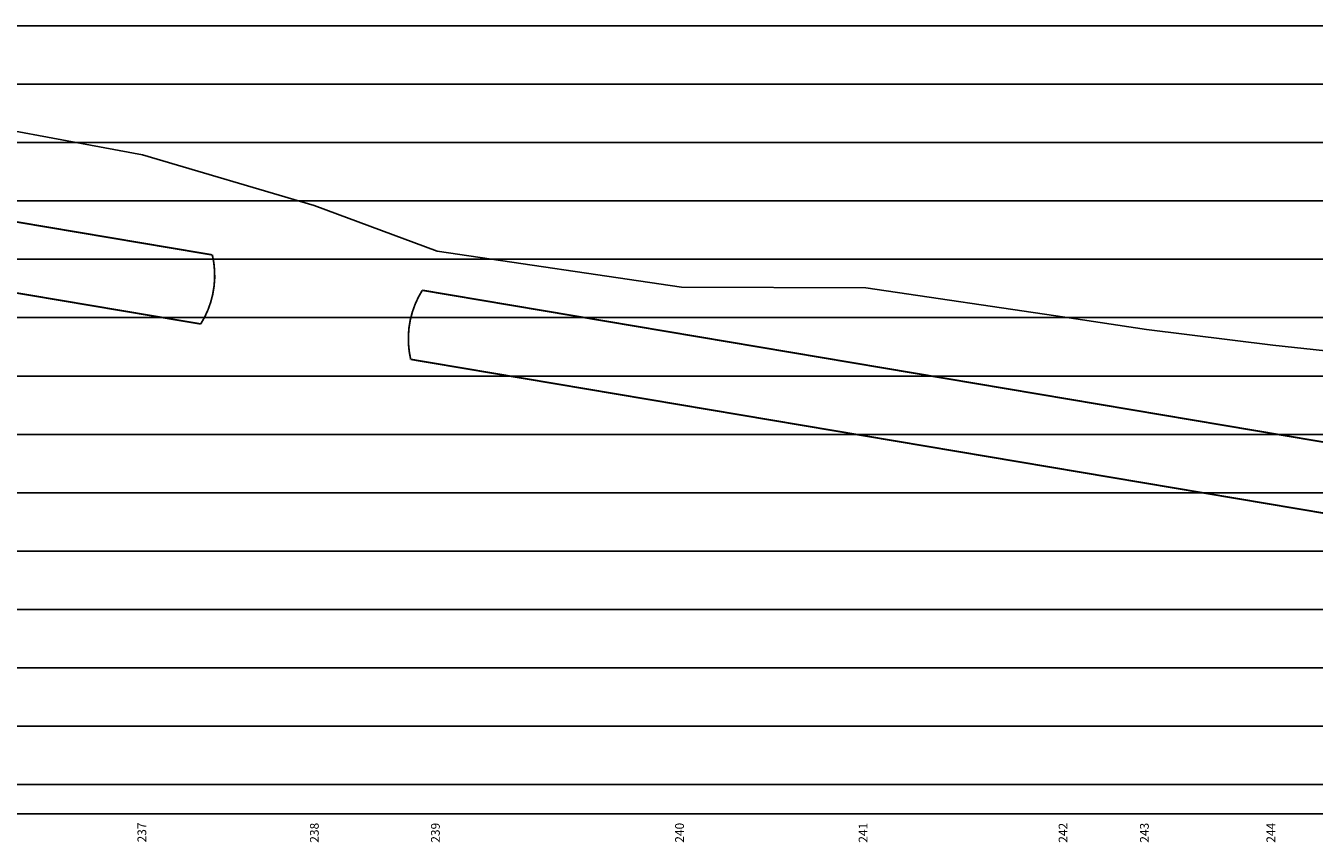
# Model space of a CAD drawing. Extents: x 113 to 953, y 30 to 624.
# Drawn here: x 252 to 473, y 179 to 319 of the extents above; entities that cross this region are included whole.
import ezdxf

# ---------------------------------------------------------------- set-up
doc = ezdxf.new("R2010")
doc.units = 0
doc.header["$LTSCALE"] = 3
for name, color, linetype in [('A-TEXTO-R60', 2, 'CONTINUOUS'), ('T-PERFIL', 2, 'CONTINUOUS'), ('TUBULAÇÃO', 240, 'CONTINUOUS')]:
    doc.layers.add(name, color=color, linetype=linetype)
doc.styles.add('ROMANS', font='romans.shx', dxfattribs={"height": 1.5})

msp = doc.modelspace()

# ---------------------------------------------------------------- linework, layer by layer
at = {"layer": 'A-TEXTO-R60', "color": 2}
msp.add_line((764.4981, 319.263), (142.8805, 319.263), dxfattribs=at)
at = {"layer": 'A-TEXTO-R60', "color": 251}
for p, q in [((764.4981, 309.263), (162.4981, 309.263)), ((764.4981, 299.263), (162.4981, 299.263)), ((764.4981, 289.263), (162.4981, 289.263)), ((764.4981, 279.263), (162.4981, 279.263)), ((764.4981, 269.263), (162.4981, 269.263)), ((764.4981, 259.263), (162.4981, 259.263)), ((764.4981, 249.263), (162.4981, 249.263)), ((764.4981, 239.263), (162.4981, 239.263)), ((764.4981, 229.263), (162.4981, 229.263)), ((764.4981, 219.263), (162.4981, 219.263)), ((764.4981, 209.263), (162.4981, 209.263)), ((764.4981, 199.263), (162.4981, 199.263)), ((764.4981, 189.263), (162.4981, 189.263))]:
    msp.add_line(p, q, dxfattribs=at)
at = {"layer": 'A-TEXTO-R60'}
msp.add_line((764.4981, 184.263), (142.8805, 184.263), dxfattribs=at)
at = {"layer": 'T-PERFIL', "color": 74, "flags": 128}
msp.add_lwpolyline([(164.4981, 310.0588), (178.6281, 308.3588), (216.0181, 305.2588), (233.9481, 304.2588), (272.0881, 297.1588), (301.5181, 288.4588), (322.5881, 280.6588), (364.4581, 274.4588), (396.0381, 274.3588), (430.1681, 269.3588), (444.1281, 267.2588), (465.7981, 264.5588), (498.1781, 261.0588), (514.0081, 262.2588), (564.5681, 255.3588), (607.3481, 241.1588), (657.8581, 225.0588), (686.0281, 221.9588), (703.2581, 220.6588), (764.4981, 214.8833)], dxfattribs=at)
at = {"layer": 'TUBULAÇÃO', "const_width": 0.3}
for points in [[(164.4981, 300.1503), (284.0812, 280.0087)], [(164.4981, 287.9813), (282.0881, 268.1754)], [(320.0563, 273.9494), (764.4981, 199.0914)], [(318.0632, 262.116), (764.4981, 186.9223)]]:
    msp.add_lwpolyline(points, dxfattribs=at)
for points in [[(282.0881, 268.1754, 0.2), (284.0812, 280.0087)], [(318.0632, 262.116, -0.2), (320.0563, 273.9494, 2.61227784)]]:
    msp.add_lwpolyline(points, format="xyb", dxfattribs=at)

# ---------------------------------------------------------------- texts
at = {"layer": 'A-TEXTO-R60', "style": 'ROMANS'}
for s, p in [('237', (272.7535, 179.3646)), ('238', (302.31, 179.3118)), ('239', (323.0496, 179.3118)), ('240', (364.8778, 179.3118)), ('241', (396.3307, 179.3118)), ('242', (430.5938, 179.3118)), ('243', (444.5304, 179.3118)), ('244', (466.2004, 179.3118))]:
    msp.add_text(s, height=1.5, rotation=90, dxfattribs=at).set_placement(p)

doc.saveas('drawing.dxf')
